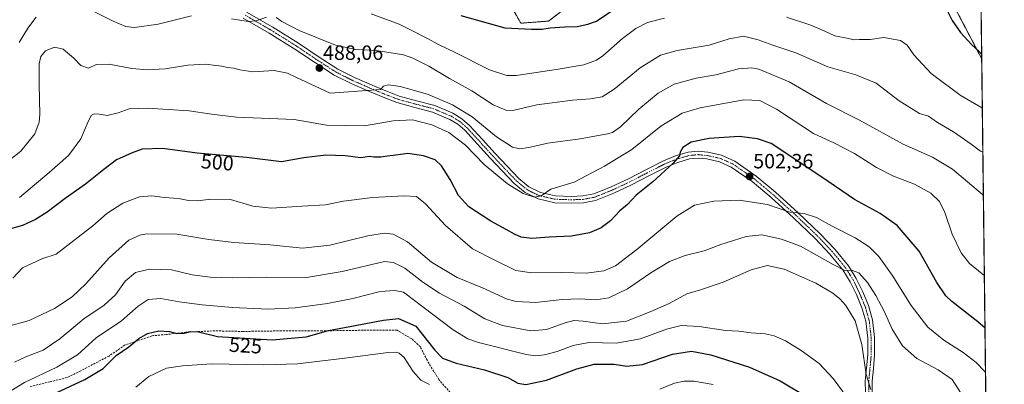
# Model space of a CAD drawing. Units: metres. Extents: x 580239 to 583682, y 4721957 to 4724310.
# Drawn here: x 583205 to 583682, y 4722744 to 4722920 of the extents above; entities that cross this region are included whole.
import ezdxf
from ezdxf.enums import TextEntityAlignment as Align

# ---------------------------------------------------------------- set-up
doc = ezdxf.new("R2010")
doc.units = ezdxf.units.M
doc.header["$MEASUREMENT"] = 0
for name, pattern in [('TRAZO_Y_PUNTO', [1, 0.5, -0.25, 0, -0.25]), ('TRAZOS', [0.75, 0.5, -0.25]), ('TRAZOSX2', [1.5, 1, -0.5])]:
    doc.linetypes.add(name, pattern=pattern)
for name, color, linetype, lineweight in [('Arbolado forestal', 92, 'TRAZOS', 0), ('Arbolado forestal CxS', 92, 'Continuous', 0), ('Camino', 19, 'Continuous', 0), ('Camino Cxs', 19, 'Continuous', 0), ('Camino eje', 39, 'TRAZO_Y_PUNTO', 13), ('Carátula', 7, 'Continuous', 5), ('Comarca CxS', 133, 'Continuous', 0), ('Comunidad Autónoma CxS', 142, 'Continuous', 0), ('Curva de nivel maestra', 36, 'Continuous', 30), ('Curva de nivel normal', 36, 'Continuous', 0), ('Municipio CxS', 142, 'Continuous', 0), ('Pastizal CxS', 92, 'Continuous', 0), ('Provincia CxS', 1, 'Continuous', 0), ('Punto de cota en terreno', 7, 'Continuous', 0), ('Rótulo de curva de nivel directora', 19, 'Continuous', 0), ('Rótulo de punto de cota en terreno', 19, 'Continuous', 0), ('Senda', 19, 'TRAZOSX2', 0)]:
    doc.layers.add(name, color=color, linetype=linetype, lineweight=lineweight)
doc.styles.add('Arial', font='txt', dxfattribs={"height": 0.2})

# ---------------------------------------------------------------- blocks, each defined once
blk = doc.blocks.new('*U180')
at = {"layer": 'Curva de nivel normal', "color": 36, "linetype": 'Continuous', "lineweight": 0}
for points in [[(583205.08, 4722909.4, 485), (583209.37, 4722916.22, 485), (583213.39, 4722921.59, 485)], [(583240.39, 4722924.76, 485), (583250.68, 4722919.73, 485), (583256.72, 4722917, 485), (583260.96, 4722916.64, 485), (583272.45, 4722918.25, 485), (583288.68, 4722922.28, 485)], [(583307.95, 4722920.84, 485), (583316.02, 4722919.46, 485), (583319.86, 4722919.74, 485), (583324.95, 4722921.53, 485)], [(583329.55, 4722921.43, 485), (583332.35, 4722919.43, 485), (583340.8, 4722915.16, 485), (583358.3, 4722908.07, 485), (583368.21, 4722905.95, 485), (583378.27, 4722905.5, 485), (583391.27, 4722903.39, 485), (583395.85, 4722901.8, 485), (583403.63, 4722897.93, 485), (583413.51, 4722891.93, 485), (583424.44, 4722885.91, 485), (583434.77, 4722879.09, 485), (583440.85, 4722876.6, 485), (583444.19, 4722876.44, 485), (583455.92, 4722879.09, 485), (583473.08, 4722881.45, 485), (583481.95, 4722882.02, 485), (583487.56, 4722883.02, 485), (583493.33, 4722886.68, 485), (583505.96, 4722897, 485), (583515.85, 4722903.14, 485), (583523.88, 4722905.51, 485), (583539.32, 4722908.09, 485), (583549.08, 4722911.11, 485), (583556.03, 4722912.31, 485), (583563.08, 4722910.59, 485), (583570.14, 4722908, 485), (583581.28, 4722904.28, 485), (583596.83, 4722897.45, 485), (583610.38, 4722893.68, 485), (583620.26, 4722889.54, 485), (583631.4, 4722881.13, 485), (583641.21, 4722874.91, 485), (583645.54, 4722873.56, 485), (583650, 4722870.58, 485), (583657.66, 4722865.98, 485), (583666.28, 4722860.09, 485), (583670.78, 4722856.6, 485), (583671.95, 4722856.16, 485)]]:
    blk.add_polyline3d(points, dxfattribs=at)
blk = doc.blocks.new('*U182')
at = {"layer": 'Curva de nivel normal', "color": 36, "linetype": 'Continuous', "lineweight": 0}
for points in [[(583261.66, 4722742.37, 530), (583267.94, 4722747.52, 530), (583276.51, 4722751.45, 530), (583284.22, 4722752.58, 530), (583298.44, 4722753.58, 530), (583323.59, 4722753.07, 530), (583339.97, 4722753.64, 530), (583362.92, 4722756.37, 530), (583383.8, 4722759.18, 530), (583387.53, 4722759.21, 530), (583389.21, 4722758.81, 530), (583391.68, 4722756.75, 530), (583395.94, 4722749.96, 530), (583399.62, 4722745.72, 530), (583403.96, 4722743.57, 530)], [(583515.42, 4722741.34, 530), (583522.64, 4722744.31, 530), (583527.31, 4722745.27, 530), (583531.98, 4722745.24, 530), (583541.32, 4722743.53, 530)]]:
    blk.add_polyline3d(points, dxfattribs=at)
blk = doc.blocks.new('*U191')
at = {"layer": 'Curva de nivel normal', "color": 36, "linetype": 'Continuous', "lineweight": 0}
blk.add_polyline3d([(583672.67, 4722796.45, 495), (583671.59, 4722797.17, 495), (583665.46, 4722802.2, 495), (583661.35, 4722807.45, 495), (583657.05, 4722816.45, 495), (583653.5, 4722826.96, 495), (583650.94, 4722832.34, 495), (583646.66, 4722836.38, 495), (583638.89, 4722840.61, 495), (583628.57, 4722844.58, 495), (583620.37, 4722848.83, 495), (583609.74, 4722855.48, 495), (583599.74, 4722860.73, 495), (583589.86, 4722865.17, 495), (583571.98, 4722877.04, 495), (583563.92, 4722881.15, 495), (583556.1, 4722881.62, 495), (583544.69, 4722879.39, 495), (583534.94, 4722877.66, 495), (583526.24, 4722875.02, 495), (583515.97, 4722868.84, 495), (583501.93, 4722857.43, 495), (583488.65, 4722849.35, 495), (583474.02, 4722841.67, 495), (583462.73, 4722838.19, 495), (583457.94, 4722835.04, 495), (583454.72, 4722834.44, 495), (583449.22, 4722836.11, 495), (583441.64, 4722840.89, 495), (583430.36, 4722850.27, 495), (583421.29, 4722859.59, 495), (583413.29, 4722865.64, 495), (583404.97, 4722869.43, 495), (583395.63, 4722871.78, 495), (583386.31, 4722871.36, 495), (583372.37, 4722869.02, 495), (583354.06, 4722869.2, 495), (583338.32, 4722871.96, 495), (583310.32, 4722873.13, 495), (583298.35, 4722874.54, 495), (583287.48, 4722876.14, 495), (583267.1, 4722877.45, 495), (583258.38, 4722877.15, 495), (583253.15, 4722875.22, 495), (583247.68, 4722874.02, 495), (583243.86, 4722874.55, 495), (583241.52, 4722874.71, 495), (583240.22, 4722874.12, 495), (583238.52, 4722871.05, 495), (583234.99, 4722862.71, 495), (583229.04, 4722854.64, 495), (583219.64, 4722846.32, 495), (583205.29, 4722834.15, 495)], dxfattribs=at)
blk = doc.blocks.new('*U197')
at = {"layer": 'Curva de nivel normal', "color": 36, "linetype": 'Continuous', "lineweight": 0}
blk.add_polyline3d([(583199.43, 4722771.76, 510), (583209.91, 4722774.61, 510), (583222.3, 4722780.44, 510), (583230.75, 4722786.08, 510), (583237.37, 4722792.37, 510), (583248.64, 4722805.04, 510), (583258.3, 4722813.49, 510), (583263.58, 4722815.99, 510), (583266.88, 4722816.61, 510), (583281.46, 4722816.49, 510), (583296.99, 4722813.86, 510), (583309.13, 4722812.39, 510), (583326.63, 4722811.27, 510), (583342.3, 4722809.7, 510), (583355.63, 4722811.18, 510), (583374.09, 4722815.62, 510), (583381.87, 4722816.98, 510), (583386.22, 4722816.49, 510), (583393.24, 4722812.74, 510), (583404.91, 4722802.95, 510), (583417.33, 4722795.52, 510), (583429.56, 4722790.4, 510), (583441.43, 4722784.9, 510), (583445.85, 4722783.86, 510), (583455.24, 4722783.36, 510), (583468.12, 4722784.74, 510), (583476.55, 4722785.06, 510), (583484.51, 4722784.57, 510), (583490.69, 4722785.53, 510), (583499.79, 4722789.92, 510), (583511.04, 4722797.7, 510), (583520.18, 4722803.2, 510), (583527.8, 4722806.11, 510), (583536.94, 4722808.42, 510), (583545.07, 4722811.38, 510), (583557.32, 4722815.38, 510), (583564.87, 4722816.07, 510), (583574.32, 4722814.05, 510), (583583.64, 4722810.69, 510), (583599.44, 4722801.71, 510), (583605.14, 4722798.84, 510), (583608.38, 4722799.05, 510), (583611.81, 4722797.68, 510), (583616.03, 4722793.03, 510), (583620.09, 4722786.81, 510), (583624.1, 4722779.07, 510), (583628.02, 4722770.42, 510), (583632.95, 4722762.32, 510), (583639.96, 4722756.28, 510), (583650.26, 4722750.71, 510), (583657.02, 4722745.98, 510), (583661.16, 4722739.76, 510)], dxfattribs=at)
blk = doc.blocks.new('*U198')
at = {"layer": 'Curva de nivel normal', "color": 36, "linetype": 'Continuous', "lineweight": 0}
blk.add_polyline3d([(583672.2, 4722835.21, 490), (583671.72, 4722835.69, 490), (583657.21, 4722847.99, 490), (583647.52, 4722853.83, 490), (583633.34, 4722860.12, 490), (583612.23, 4722871.64, 490), (583596.18, 4722879.75, 490), (583578.16, 4722890.28, 490), (583563.47, 4722896.38, 490), (583559.95, 4722897.04, 490), (583553.55, 4722896.61, 490), (583542.61, 4722893.6, 490), (583533.05, 4722891.96, 490), (583522.39, 4722889.15, 490), (583514.64, 4722884.74, 490), (583505.31, 4722877, 490), (583496.43, 4722868.47, 490), (583492.61, 4722865.79, 490), (583490.15, 4722865, 490), (583476.89, 4722862.63, 490), (583461.21, 4722860.58, 490), (583452.03, 4722858.52, 490), (583447.58, 4722857.8, 490), (583444.04, 4722858.63, 490), (583436.3, 4722863.59, 490), (583424.61, 4722873.32, 490), (583415.07, 4722879.14, 490), (583402.9, 4722884.32, 490), (583389.65, 4722888.07, 490), (583384.07, 4722888.82, 490), (583381.58, 4722888.17, 490), (583380.1, 4722886.52, 490), (583355.71, 4722884.79, 490), (583339.16, 4722892.58, 490), (583335.08, 4722894.41, 490), (583328.6, 4722895.72, 490), (583318.3, 4722895.16, 490), (583311.97, 4722896, 490), (583309.07, 4722896.96, 490), (583306.05, 4722897.21, 490), (583303.32, 4722897.83, 490), (583300.44, 4722898.14, 490), (583295.37, 4722898.84, 490), (583286.75, 4722898.33, 490), (583275.88, 4722896.63, 490), (583267.28, 4722896.02, 490), (583259.73, 4722896.67, 490), (583248.72, 4722898.86, 490), (583242.4, 4722898.68, 490), (583238.73, 4722896.82, 490), (583235.02, 4722898.11, 490), (583231.62, 4722901.71, 490), (583226.38, 4722906.14, 490), (583222.22, 4722907.14, 490), (583217.83, 4722905.22, 490), (583215.54, 4722902.54, 490), (583214.82, 4722899.05, 490), (583214.76, 4722889.13, 490), (583215.16, 4722874.49, 490), (583214.75, 4722870.73, 490), (583212.71, 4722865, 490), (583205.96, 4722856.69, 490), (583195.17, 4722848.23, 490)], dxfattribs=at)
blk = doc.blocks.new('*U203')
at = {"layer": 'Curva de nivel maestra', "color": 36, "linetype": 'Continuous', "lineweight": 30}
blk.add_polyline3d([(583213.62, 4722735.16, 525), (583236.96, 4722746.1, 525), (583245.78, 4722751.33, 525), (583252.1, 4722757.58, 525), (583258.22, 4722761.82, 525), (583263.1, 4722765.92, 525), (583267.35, 4722768.29, 525), (583272.75, 4722769.54, 525), (583277.89, 4722769.25, 525), (583281.44, 4722768.32, 525), (583285.08, 4722768.44, 525), (583288.26, 4722769.34, 525), (583291.97, 4722769.05, 525), (583301.14, 4722766.92, 525), (583327.63, 4722765.24, 525), (583344.14, 4722766.7, 525), (583355, 4722769.71, 525), (583381.55, 4722774.82, 525), (583388.93, 4722775.55, 525), (583397.3, 4722771.89, 525), (583406.41, 4722760.26, 525), (583410.14, 4722756.34, 525), (583416.8, 4722753.92, 525), (583430.59, 4722750.76, 525), (583441.91, 4722747.03, 525), (583446.7, 4722744.31, 525), (583450.58, 4722743.58, 525), (583460.64, 4722745.65, 525), (583475.2, 4722751.21, 525), (583483.73, 4722753.44, 525), (583493.38, 4722753.44, 525), (583499.44, 4722752.48, 525), (583507, 4722753.25, 525), (583521.52, 4722758.38, 525), (583530.78, 4722759.8, 525), (583540.17, 4722757.92, 525), (583558.86, 4722752, 525), (583573.72, 4722745.44, 525), (583587.75, 4722737.05, 525)], dxfattribs=at)
blk = doc.blocks.new('*U209')
at = {"layer": 'Curva de nivel maestra', "color": 36, "linetype": 'Continuous', "lineweight": 30}
for points in [[(583419.12, 4722922.44, 475), (583440.45, 4722916.42, 475), (583453.37, 4722915.77, 475), (583458.36, 4722915.78, 475), (583462.28, 4722916.41, 475), (583469.39, 4722916.87, 475), (583475.41, 4722917.08, 475), (583480.64, 4722918.15, 475), (583484.8, 4722919.67, 475), (583495.26, 4722926.71, 475)], [(583654.1, 4722925.82, 475), (583657.14, 4722919.97, 475), (583661.18, 4722914.1, 475), (583666.56, 4722908.18, 475), (583670, 4722905.11, 475), (583671.38, 4722903.5, 475)]]:
    blk.add_polyline3d(points, dxfattribs=at)
blk = doc.blocks.new('5PATER')
at = {"layer": 'Carátula', "linetype": 'Continuous', "lineweight": 5}
h = blk.add_hatch(color=250, dxfattribs=at)
edge = h.paths.add_edge_path()
edge.add_ellipse((0, 0.01), major_axis=(-1.33, -1.34), ratio=0.999422, start_angle=0, end_angle=360)

msp = doc.modelspace()

# ---------------------------------------------------------------- linework, layer by layer
at = {"layer": 'Arbolado forestal', "color": 92, "linetype": 'TRAZOS', "lineweight": 0}
for points in [[(583435.67, 4722940.47, 470.51), (583439.21, 4722934.27, 471.7), (583440.03, 4722932.84, 471.95), (583440.85, 4722931.4, 472.14), (583445.95, 4722922.47, 472.36), (583448.12, 4722918.67, 473.28), (583461.61, 4722919.71, 473.17), (583479.08, 4722933.27, 471.24), (583521.7, 4722966.37, 469.99), (583531.19, 4722967.01, 470.47), (583583.96, 4722970.58, 470.28), (583618.24, 4722970.58, 472.39), (583639.01, 4722964.34, 472.5), (583651.08, 4722940.11, 474.12), (583671.4, 4722901.34, 475.27)], [(583671.4, 4722901.34, 475.27), (583674.32, 4722659.92, 526.13), (583674.34, 4722657.69, 526.82), (583674.37, 4722655.45, 527.52), (583674.77, 4722622.18, 541.6), (583675.44, 4722567.08, 551.23)]]:
    msp.add_polyline3d(points, dxfattribs=at)
at = {"layer": 'Arbolado forestal CxS', "color": 92, "linetype": 'Continuous', "lineweight": 0}
msp.add_polyline3d([(583193.07, 4723065.1, 465.4), (583232.51, 4723006.96, 471.2), (583250.15, 4722981, 473.55), (583286.47, 4722984.11, 472.95), (583291.7, 4722986.01, 473.08), (583297.93, 4722988.28, 473.26), (583309.31, 4722992.42, 473.27), (583327.99, 4722985.15, 473.03), (583351.61, 4722966.43, 471.73), (583376.28, 4722952.72, 471.46), (583379.63, 4722950.86, 471.81), (583435.67, 4722940.47, 470.51), (583435.67, 4722940.47, 470.51), (583448.12, 4722918.67, 473.28), (583461.61, 4722919.71, 473.17), (583521.71, 4722966.37, 469.99), (583583.96, 4722970.58, 470.28), (583618.24, 4722970.58, 472.39), (583639.02, 4722964.34, 472.5), (583651.08, 4722940.11, 474.12), (583671.4, 4722901.34, 475.27), (583675.44, 4722567.08, 551.23)], dxfattribs=at)
at = {"layer": 'Camino', "color": 19, "linetype": 'Continuous', "lineweight": 0}
for points in [[(583315.28, 4722924.09, 484.16), (583327.99, 4722916.73, 485.5), (583340.44, 4722908.93, 486.18), (583349.97, 4722902.53, 486.95), (583359.43, 4722896.42, 487.63), (583367.61, 4722892.29, 488.53), (583376.16, 4722888.59, 489.39), (583382.69, 4722885.88, 490.13), (583389.15, 4722883.38, 490.69), (583397.56, 4722881.08, 490.9), (583406.46, 4722878.76, 490.97), (583415.26, 4722875.03, 490.88), (583419.52, 4722872.39, 491.09), (583423.25, 4722869.17, 491.1), (583429.6, 4722862.28, 491.54), (583435.73, 4722855.53, 491.89), (583441.49, 4722849.39, 492.46), (583447.2, 4722843.42, 493.26), (583452.05, 4722839.42, 493.88), (583457.64, 4722836.65, 494.74), (583464.98, 4722835.02, 495.35), (583472.65, 4722834.77, 495.91), (583478.15, 4722834.95, 496.43), (583483.41, 4722835.99, 496.97), (583491.89, 4722839.39, 497.55), (583500.24, 4722843.33, 498.18), (583508.62, 4722847.62, 498.74), (583517.22, 4722852.01, 499.47), (583523.05, 4722854.38, 499.83), (583529.24, 4722856.16, 500.24), (583534.04, 4722856.64, 500.52), (583538.78, 4722856.17, 500.76), (583545.36, 4722854.71, 501.12), (583551.73, 4722851.89, 501.78), (583562.16, 4722844.61, 502.31), (583571.54, 4722836.77, 503.47), (583582.46, 4722826.84, 504.84), (583593.08, 4722816.64, 506.5), (583600.18, 4722809.18, 507.62), (583606.81, 4722801.06, 509.38), (583610.61, 4722794.95, 510.55), (583613.72, 4722788.53, 511.16), (583616.49, 4722781.92, 512.01), (583618.51, 4722774.88, 512.12), (583619.5, 4722766.33, 512.71), (583619.52, 4722757.89, 513.42), (583618.91, 4722751.35, 513.83), (583618.3, 4722745.15, 514.34), (583618.34, 4722740.02, 514.93)], [(583615.02, 4722739.7, 515.81), (583614.98, 4722745.3, 515.1), (583615.6, 4722751.67, 514.41), (583616.2, 4722758.04, 513.79), (583616.18, 4722766.13, 513.37), (583615.24, 4722774.23, 513.17), (583613.36, 4722780.82, 512.56), (583610.7, 4722787.16, 511.86), (583607.7, 4722793.34, 511.06), (583604.1, 4722799.13, 510.09), (583597.69, 4722806.98, 508.38), (583590.73, 4722814.29, 507.03), (583580.19, 4722824.41, 505.42), (583569.35, 4722834.26, 503.97), (583560.14, 4722841.97, 502.74), (583550.09, 4722848.98, 501.83), (583544.32, 4722851.54, 501.41), (583538.25, 4722852.89, 500.98), (583534.04, 4722853.31, 500.66), (583529.87, 4722852.89, 500.43), (583524.14, 4722851.24, 500.25), (583518.6, 4722848.98, 499.77), (583510.14, 4722844.67, 499.2), (583501.71, 4722840.34, 498.71), (583493.22, 4722836.34, 498.17), (583484.36, 4722832.79, 497.36), (583478.53, 4722831.64, 497.07), (583472.65, 4722831.45, 496.61), (583464.57, 4722831.71, 496.1), (583456.52, 4722833.5, 495.03), (583450.24, 4722836.61, 494.57), (583444.94, 4722840.99, 493.95), (583439.08, 4722847.11, 493.27), (583433.29, 4722853.27, 492.87), (583427.15, 4722860.04, 492.39), (583420.94, 4722866.78, 492.04), (583417.55, 4722869.7, 492.18), (583413.73, 4722872.07, 491.98), (583405.39, 4722875.61, 491.79), (583396.71, 4722877.87, 491.59), (583388.11, 4722880.22, 491.68), (583381.46, 4722882.79, 490.61), (583374.86, 4722885.53, 489.98), (583366.2, 4722889.28, 489.04), (583357.77, 4722893.53, 488), (583348.14, 4722899.76, 487.65), (583338.64, 4722906.14, 486.83), (583326.28, 4722913.89, 485.84), (583313.68, 4722921.18, 484.62)]]:
    msp.add_polyline3d(points, dxfattribs=at)
at = {"layer": 'Camino Cxs', "color": 19, "linetype": 'Continuous', "lineweight": 0}
for points in [[(583315.28, 4722924.09, 484.16), (583327.99, 4722916.73, 485.5), (583340.44, 4722908.93, 486.18), (583349.97, 4722902.53, 486.95), (583359.43, 4722896.42, 487.63), (583367.61, 4722892.29, 488.53), (583376.16, 4722888.59, 489.39), (583382.69, 4722885.88, 490.13), (583389.15, 4722883.38, 490.69), (583397.56, 4722881.08, 490.9), (583406.46, 4722878.76, 490.97), (583415.26, 4722875.03, 490.88), (583419.52, 4722872.39, 491.09), (583423.25, 4722869.17, 491.1), (583429.6, 4722862.28, 491.54), (583435.73, 4722855.53, 491.89), (583441.49, 4722849.39, 492.46), (583447.2, 4722843.42, 493.26), (583452.05, 4722839.42, 493.88), (583457.64, 4722836.65, 494.74), (583464.98, 4722835.02, 495.35), (583472.65, 4722834.77, 495.91), (583478.15, 4722834.95, 496.43), (583483.41, 4722835.99, 496.97), (583491.89, 4722839.39, 497.55), (583500.24, 4722843.33, 498.18), (583508.62, 4722847.62, 498.74), (583517.22, 4722852.01, 499.47), (583523.05, 4722854.38, 499.83), (583529.24, 4722856.16, 500.24), (583534.04, 4722856.64, 500.52), (583538.78, 4722856.17, 500.76), (583545.36, 4722854.71, 501.12), (583551.73, 4722851.89, 501.78), (583562.16, 4722844.61, 502.31), (583571.54, 4722836.77, 503.47), (583582.46, 4722826.84, 504.84), (583593.08, 4722816.64, 506.5), (583600.18, 4722809.18, 507.62), (583606.81, 4722801.06, 509.38), (583610.61, 4722794.95, 510.55), (583613.72, 4722788.53, 511.16), (583616.49, 4722781.92, 512.01), (583618.51, 4722774.88, 512.12), (583619.5, 4722766.33, 512.71), (583619.52, 4722757.89, 513.42), (583618.91, 4722751.35, 513.83), (583618.3, 4722745.15, 514.34), (583618.34, 4722740.02, 514.93)], [(583615.02, 4722739.7, 515.81), (583614.98, 4722745.3, 515.1), (583615.6, 4722751.67, 514.41), (583616.2, 4722758.04, 513.79), (583616.18, 4722766.13, 513.37), (583615.24, 4722774.23, 513.17), (583613.36, 4722780.82, 512.56), (583610.7, 4722787.16, 511.86), (583607.7, 4722793.34, 511.06), (583604.1, 4722799.13, 510.09), (583597.69, 4722806.98, 508.38), (583590.73, 4722814.29, 507.03), (583580.19, 4722824.41, 505.42), (583569.35, 4722834.26, 503.97), (583560.14, 4722841.97, 502.74), (583550.09, 4722848.98, 501.83), (583544.32, 4722851.54, 501.41), (583538.25, 4722852.89, 500.98), (583534.04, 4722853.31, 500.66), (583529.87, 4722852.89, 500.43), (583524.14, 4722851.24, 500.25), (583518.6, 4722848.98, 499.77), (583510.14, 4722844.67, 499.2), (583501.71, 4722840.34, 498.71), (583493.22, 4722836.34, 498.17), (583484.36, 4722832.79, 497.36), (583478.53, 4722831.64, 497.07), (583472.65, 4722831.45, 496.61), (583464.57, 4722831.71, 496.1), (583456.52, 4722833.5, 495.03), (583450.24, 4722836.61, 494.57), (583444.94, 4722840.99, 493.95), (583439.08, 4722847.11, 493.27), (583433.29, 4722853.27, 492.87), (583427.15, 4722860.04, 492.39), (583420.94, 4722866.78, 492.04), (583417.55, 4722869.7, 492.18), (583413.73, 4722872.07, 491.98), (583405.39, 4722875.61, 491.79), (583396.71, 4722877.87, 491.59), (583388.11, 4722880.22, 491.68), (583381.46, 4722882.79, 490.61), (583374.86, 4722885.53, 489.98), (583366.2, 4722889.28, 489.04), (583357.77, 4722893.53, 488), (583348.14, 4722899.76, 487.65), (583338.64, 4722906.14, 486.83), (583326.28, 4722913.89, 485.84), (583313.68, 4722921.18, 484.62)]]:
    msp.add_polyline3d(points, dxfattribs=at)
at = {"layer": 'Camino eje', "color": 39, "linetype": 'TRAZO_Y_PUNTO', "lineweight": 13}
msp.add_polyline3d([(583616.68, 4722739.86, 515.07), (583616.64, 4722745.23, 514.48), (583616.95, 4722748.41, 514.15), (583617.26, 4722751.51, 513.99), (583617.56, 4722754.7, 513.8), (583617.86, 4722757.97, 513.56), (583617.84, 4722766.23, 513), (583616.88, 4722774.56, 512.54), (583615.87, 4722778.08, 512.47), (583614.93, 4722781.37, 512.25), (583612.21, 4722787.85, 511.42), (583610.71, 4722790.94, 511.25), (583609.16, 4722794.15, 510.79), (583605.46, 4722800.1, 509.71), (583598.94, 4722808.08, 507.95), (583591.91, 4722815.47, 506.73), (583581.33, 4722825.63, 505.08), (583575.91, 4722830.55, 504.25), (583570.45, 4722835.52, 503.66), (583565.84, 4722839.37, 503.05), (583561.15, 4722843.29, 502.44), (583550.91, 4722850.44, 501.79), (583548.03, 4722851.72, 501.58), (583544.84, 4722853.13, 501.22), (583538.52, 4722854.53, 500.83), (583534.04, 4722854.98, 500.58), (583529.56, 4722854.53, 500.29), (583523.6, 4722852.81, 499.99), (583520.68, 4722851.63, 499.87), (583517.91, 4722850.5, 499.59), (583513.61, 4722848.3, 499.14), (583509.38, 4722846.15, 498.94), (583505.19, 4722844, 498.48), (583500.98, 4722841.84, 498.42), (583496.8, 4722839.87, 498.08), (583492.56, 4722837.87, 497.79), (583483.89, 4722834.39, 497.11), (583478.34, 4722833.3, 496.65), (583472.65, 4722833.11, 496.19), (583464.78, 4722833.37, 495.56), (583457.08, 4722835.08, 494.88), (583451.15, 4722838.02, 494.18), (583448.5, 4722840.21, 493.77), (583446.07, 4722842.21, 493.55), (583443.14, 4722845.27, 493.1), (583440.29, 4722848.25, 492.79), (583437.41, 4722851.32, 492.46), (583434.51, 4722854.4, 492.33), (583431.44, 4722857.79, 491.93), (583428.38, 4722861.16, 491.91), (583422.1, 4722867.98, 491.47), (583420.4, 4722869.44, 491.53), (583418.54, 4722871.05, 491.59), (583414.5, 4722873.55, 491.28), (583410.1, 4722875.42, 491.27), (583405.93, 4722877.19, 491.34), (583397.14, 4722879.48, 491.09), (583388.63, 4722881.8, 491.17), (583382.08, 4722884.34, 490.24), (583375.51, 4722887.06, 489.68), (583366.91, 4722890.79, 488.78), (583362.82, 4722892.85, 488.14), (583358.6, 4722894.98, 487.8), (583353.79, 4722898.09, 487.36), (583349.06, 4722901.15, 487.24), (583339.54, 4722907.54, 486.44), (583333.36, 4722911.41, 486.15), (583327.14, 4722915.31, 485.66), (583320.84, 4722918.96, 485.04), (583314.48, 4722922.64, 484.35)], dxfattribs=at)
at = {"layer": 'Comarca CxS', "color": 133, "linetype": 'Continuous', "lineweight": 0}
msp.add_polyline3d([(583682.32, 4721997.05, 524.04), (580266.67, 4721956.67, 466.49), (580239.92, 4724269.96, 431.99), (583654.39, 4724310.34, 457.38), (583682.32, 4721997.05, 524.04)], close=True, dxfattribs=at)
msp.add_polyline3d([(583682.32, 4721997.05, 524.04), (580266.67, 4721956.67, 466.49), (580239.92, 4724269.96, 431.99), (583654.39, 4724310.34, 457.38), (583682.32, 4721997.05, 524.04)], close=True, dxfattribs=at)
at = {"layer": 'Comunidad Autónoma CxS', "color": 142, "linetype": 'Continuous', "lineweight": 0}
msp.add_polyline3d([(581759.18, 4721974.31, 404.4), (580266.67, 4721956.67, 466.49), (580239.92, 4724269.96, 431.99), (581157.88, 4724280.82, 451.38), (582512.85, 4724296.84, 429.53), (583654.39, 4724310.34, 457.38), (583658.32, 4723984.68, 438.83), (583682.32, 4721997.05, 524.04), (581759.18, 4721974.31, 404.4)], close=True, dxfattribs=at)
msp.add_polyline3d([(581759.18, 4721974.31, 404.4), (580266.67, 4721956.67, 466.49), (580239.92, 4724269.96, 431.99), (581157.88, 4724280.82, 451.38), (582512.85, 4724296.84, 429.53), (583654.39, 4724310.34, 457.38), (583658.32, 4723984.68, 438.83), (583682.32, 4721997.05, 524.04), (581759.18, 4721974.31, 404.4)], close=True, dxfattribs=at)
at = {"layer": 'Curva de nivel maestra', "color": 36, "linetype": 'Continuous', "lineweight": 30}
msp.add_polyline3d([(583672.98, 4722770.87, 500), (583669.52, 4722773.9, 500), (583656.83, 4722783.87, 500), (583654.04, 4722786.57, 500), (583649.64, 4722793.02, 500), (583641.13, 4722808.14, 500), (583630.4, 4722820.6, 500), (583622.11, 4722826.5, 500), (583609.75, 4722833.28, 500), (583593.91, 4722844.02, 500), (583569.32, 4722860.38, 500), (583562.74, 4722862.7, 500), (583553.83, 4722863.85, 500), (583539.37, 4722862.76, 500), (583530.68, 4722860.95, 500), (583526.58, 4722858.46, 500), (583525.25, 4722856.19, 500), (583525, 4722854.33, 500), (583521.92, 4722850.8, 500), (583512.04, 4722841.87, 500), (583504.05, 4722835.3, 500), (583499.76, 4722830.84, 500), (583496.07, 4722827.71, 500), (583491.6, 4722822.88, 500), (583487.11, 4722819.46, 500), (583481.38, 4722817.1, 500), (583472.74, 4722815.55, 500), (583461.92, 4722815.06, 500), (583453.52, 4722814.41, 500), (583448.3, 4722815.04, 500), (583445.02, 4722816.42, 500), (583441.03, 4722818.77, 500), (583433.65, 4722822.72, 500), (583423.01, 4722829.64, 500), (583417.89, 4722835.19, 500), (583413.97, 4722842.94, 500), (583409.77, 4722849.52, 500), (583406.63, 4722852.4, 500), (583400.92, 4722854.43, 500), (583393.46, 4722855.56, 500), (583387.6, 4722854.68, 500), (583383.53, 4722854.28, 500), (583380.28, 4722853.7, 500), (583376.91, 4722853.68, 500), (583374.82, 4722854.09, 500), (583370.63, 4722853.48, 500), (583363.06, 4722854.44, 500), (583353.6, 4722854.73, 500), (583343.06, 4722853.47, 500), (583332.17, 4722851.54, 500), (583315.29, 4722853.65, 500), (583291.35, 4722855.63, 500), (583274.52, 4722857.99, 500), (583264.65, 4722857.68, 500), (583259.84, 4722855.86, 500), (583252.23, 4722852.47, 500), (583246.16, 4722847.75, 500), (583237.26, 4722840.67, 500), (583227.4, 4722833.78, 500), (583218.72, 4722827.18, 500), (583212.97, 4722823.53, 500), (583206.74, 4722820.58, 500), (583199.78, 4722818.66, 500)], dxfattribs=at)
at = {"layer": 'Curva de nivel normal', "color": 36, "linetype": 'Continuous', "lineweight": 0}
for points in [[(583375.69, 4722923.29, 480), (583389.19, 4722918.23, 480), (583394.63, 4722915.4, 480), (583402.55, 4722911.47, 480), (583408.56, 4722908.18, 480), (583415.95, 4722904.63, 480), (583432.9, 4722896.04, 480), (583441.28, 4722893.36, 480), (583445.89, 4722893.38, 480), (583465.29, 4722896.31, 480), (583478.64, 4722898.48, 480), (583484.76, 4722900.8, 480), (583487.8, 4722902.8, 480), (583497.35, 4722911.25, 480), (583503.85, 4722916.18, 480), (583509.41, 4722919, 480), (583517.77, 4722921.07, 480)], [(583576.82, 4722921.55, 480), (583588.63, 4722917.69, 480), (583595.46, 4722914.86, 480), (583600.16, 4722912.56, 480), (583606.82, 4722911.21, 480), (583609.45, 4722910.6, 480), (583611.98, 4722910.73, 480), (583617.28, 4722910.76, 480), (583623.98, 4722911.7, 480), (583631.98, 4722910.37, 480), (583635.3, 4722908.01, 480), (583638.48, 4722903.37, 480), (583646.96, 4722894.25, 480), (583660.92, 4722883.76, 480), (583671.69, 4722877.58, 480)], [(583673.24, 4722749.47, 505), (583672.83, 4722749.97, 505), (583668.76, 4722754.3, 505), (583662.47, 4722759.06, 505), (583653.05, 4722765.14, 505), (583645.34, 4722771.38, 505), (583637.25, 4722781.94, 505), (583628.03, 4722796.65, 505), (583621.55, 4722805.61, 505), (583616.85, 4722810.34, 505), (583610.02, 4722814.71, 505), (583598.9, 4722820.34, 505), (583591.38, 4722824.46, 505), (583585.32, 4722826.45, 505), (583578.49, 4722827.16, 505), (583567.68, 4722830.86, 505), (583553.83, 4722832.89, 505), (583541.65, 4722832.38, 505), (583532.32, 4722830.58, 505), (583523.64, 4722825.12, 505), (583504.3, 4722808.99, 505), (583493.94, 4722801.04, 505), (583488.4, 4722798.68, 505), (583479.7, 4722797.48, 505), (583467.95, 4722797.86, 505), (583453.53, 4722797.65, 505), (583445.64, 4722798.88, 505), (583435.5, 4722803.88, 505), (583424.77, 4722809.42, 505), (583411.69, 4722820.7, 505), (583401.89, 4722831.16, 505), (583397.55, 4722834.63, 505), (583391.69, 4722835.03, 505), (583376.26, 4722834.27, 505), (583362.2, 4722832.5, 505), (583353.44, 4722830.74, 505), (583342.03, 4722830.04, 505), (583327.29, 4722829.01, 505), (583318.26, 4722829.98, 505), (583307.47, 4722833.22, 505), (583297.9, 4722833.37, 505), (583291.56, 4722832.53, 505), (583287.2, 4722832.76, 505), (583282.3, 4722833.7, 505), (583275.54, 4722834.21, 505), (583269.4, 4722835.09, 505), (583263.38, 4722834.52, 505), (583255.4, 4722831.41, 505), (583247.6, 4722826.46, 505), (583240.74, 4722820.43, 505), (583223.03, 4722806.76, 505), (583216.11, 4722804.5, 505), (583206.77, 4722800.2, 505), (583202.1, 4722795.18, 505)], [(583202.92, 4722754.46, 515), (583208.28, 4722757, 515), (583216.71, 4722760.28, 515), (583224.88, 4722765.66, 515), (583236.42, 4722775.37, 515), (583246.35, 4722782.04, 515), (583251.78, 4722787.04, 515), (583256.43, 4722793.67, 515), (583261.47, 4722797.83, 515), (583268.29, 4722799.57, 515), (583278.95, 4722799.21, 515), (583288.94, 4722796.78, 515), (583297.62, 4722795.58, 515), (583308.56, 4722795.34, 515), (583325.03, 4722795.57, 515), (583343.3, 4722795.22, 515), (583361.62, 4722798.28, 515), (583382.16, 4722803.23, 515), (583386.39, 4722802.66, 515), (583391.98, 4722800.04, 515), (583400.68, 4722793.19, 515), (583408.67, 4722787.94, 515), (583420.65, 4722781.54, 515), (583430.64, 4722775.39, 515), (583439.31, 4722772.24, 515), (583452.98, 4722769.67, 515), (583460.62, 4722770.2, 515), (583469.58, 4722773.49, 515), (583473.79, 4722774.58, 515), (583478.38, 4722774.37, 515), (583487.76, 4722773.06, 515), (583499.34, 4722774.26, 515), (583510.72, 4722778.83, 515), (583519.93, 4722782.88, 515), (583528.51, 4722787.57, 515), (583535.13, 4722789.53, 515), (583546.11, 4722793.14, 515), (583559.65, 4722799.24, 515), (583567.37, 4722801.27, 515), (583575.67, 4722799.44, 515), (583590.98, 4722792.71, 515), (583599.29, 4722787.92, 515), (583602.6, 4722785.15, 515), (583605.54, 4722781.83, 515), (583610.08, 4722774.46, 515), (583613.31, 4722763.01, 515), (583615.4, 4722748.38, 515), (583617.71, 4722741.15, 515)], [(583197.38, 4722738.22, 520), (583207.68, 4722744.65, 520), (583223.45, 4722751.94, 520), (583233.32, 4722758.06, 520), (583242.45, 4722766.26, 520), (583254.72, 4722774.39, 520), (583262.73, 4722781.5, 520), (583267.62, 4722784.72, 520), (583273.81, 4722785.27, 520), (583282.69, 4722783.67, 520), (583293.8, 4722782.22, 520), (583308.52, 4722780.86, 520), (583325.7, 4722780.15, 520), (583338.74, 4722780.74, 520), (583354.4, 4722782.8, 520), (583366.73, 4722785.31, 520), (583380.05, 4722788.74, 520), (583387.15, 4722789.22, 520), (583391.24, 4722788.31, 520), (583415.28, 4722770.15, 520), (583422.45, 4722765.68, 520), (583427.61, 4722763.89, 520), (583450.64, 4722758.12, 520), (583455.27, 4722757.5, 520), (583459.64, 4722757.98, 520), (583465.75, 4722759.59, 520), (583473.4, 4722762.58, 520), (583481.08, 4722763.94, 520), (583494.31, 4722763.68, 520), (583506.14, 4722765.74, 520), (583518.61, 4722770.43, 520), (583525.78, 4722772.13, 520), (583534.58, 4722771.76, 520), (583547.3, 4722769.81, 520), (583553.66, 4722769.46, 520), (583559.66, 4722768.62, 520), (583566.43, 4722768.14, 520), (583570.84, 4722767.23, 520), (583576.3, 4722764.72, 520), (583583.86, 4722760.04, 520), (583592.64, 4722753.72, 520), (583599.4, 4722746.45, 520), (583612.98, 4722728.04, 520)]]:
    msp.add_polyline3d(points, dxfattribs=at)
at = {"layer": 'Municipio CxS', "color": 142, "linetype": 'Continuous', "lineweight": 0}
msp.add_polyline3d([(583658.32, 4723984.68, 438.83), (583682.32, 4721997.05, 524.04)], dxfattribs=at)
msp.add_polyline3d([(583658.32, 4723984.68, 438.83), (583682.32, 4721997.05, 524.04)], dxfattribs=at)
at = {"layer": 'Pastizal CxS', "color": 92, "linetype": 'Continuous', "lineweight": 0}
for points in [[(583670.49, 4722976.81, 464), (583671.4, 4722901.34, 475.27), (583651.08, 4722940.11, 474.12)], [(583670.49, 4722976.81, 464), (583670.72, 4722957.71, 468.37), (583671.13, 4722923.59, 473.01), (583671.4, 4722901.34, 475.27)], [(583435.67, 4722940.47, 470.51), (583439.21, 4722934.27, 471.7), (583440.03, 4722932.84, 471.95), (583440.85, 4722931.4, 472.14), (583445.95, 4722922.47, 472.36), (583448.12, 4722918.67, 473.28), (583461.61, 4722919.71, 473.17), (583479.08, 4722933.27, 471.24), (583521.7, 4722966.37, 469.99), (583531.19, 4722967.01, 470.47), (583583.96, 4722970.58, 470.28), (583618.24, 4722970.58, 472.39), (583639.01, 4722964.34, 472.5), (583651.08, 4722940.11, 474.12), (583671.4, 4722901.34, 475.27)], [(583521.71, 4722966.37, 469.99), (583461.61, 4722919.71, 473.17), (583448.12, 4722918.67, 473.28), (583435.67, 4722940.47, 470.51)]]:
    msp.add_polyline3d(points, dxfattribs=at)
at = {"layer": 'Provincia CxS', "color": 1, "linetype": 'Continuous', "lineweight": 0}
msp.add_polyline3d([(583682.32, 4721997.05, 524.04), (580266.67, 4721956.67, 466.49), (580239.92, 4724269.96, 431.99), (583654.39, 4724310.34, 457.38), (583682.32, 4721997.05, 524.04)], close=True, dxfattribs=at)
msp.add_polyline3d([(583682.32, 4721997.05, 524.04), (580266.67, 4721956.67, 466.49), (580239.92, 4724269.96, 431.99), (583654.39, 4724310.34, 457.38), (583682.32, 4721997.05, 524.04)], close=True, dxfattribs=at)
at = {"layer": 'Senda', "color": 19, "linetype": 'TRAZOSX2', "lineweight": 0}
msp.add_polyline3d([(583415.8, 4722737.48, 532.42), (583408.37, 4722746.1, 528.54), (583402.72, 4722755.32, 526.62), (583399.45, 4722761.87, 526.39), (583395.28, 4722765.73, 526.89), (583388.15, 4722769.89, 526.84), (583371.79, 4722769.89, 525.86), (583351.86, 4722769.6, 524.6), (583332.24, 4722769.6, 523.56), (583313.5, 4722769.3, 524.17), (583300.12, 4722769.6, 524.19), (583285.84, 4722769, 524.72), (583276.33, 4722767.81, 525.33), (583269.49, 4722767.22, 525.32), (583256.4, 4722762.76, 524.59), (583248.67, 4722757.4, 524.35), (583234.99, 4722750.27, 522.91), (583228.45, 4722747, 522.91), (583220.12, 4722744.91, 522.31), (583210.01, 4722742.53, 521.45)], dxfattribs=at)

# ---------------------------------------------------------------- block references
at = {"layer": 'Curva de nivel maestra', "color": 36, "linetype": 'Continuous', "lineweight": 30}
for name in ['*U209', '*U203']:
    msp.add_blockref(name, (0, 0), dxfattribs=at)
at = {"layer": 'Curva de nivel normal', "color": 36, "linetype": 'Continuous', "lineweight": 0}
for name in ['*U180', '*U198', '*U191', '*U197', '*U182']:
    msp.add_blockref(name, (0, 0), dxfattribs=at)
at = {"layer": 'Punto de cota en terreno', "linetype": 'Continuous', "lineweight": 0}
for p in [(583350.55, 4722896.95, 488.06), (583558.93, 4722844.38, 502.36)]:
    msp.add_blockref('5PATER', p, dxfattribs=at)

# ---------------------------------------------------------------- texts
at = {"layer": 'Rótulo de curva de nivel directora', "color": 19, "linetype": 'Continuous', "lineweight": 0, "style": 'Arial'}
for s, rotation, p in [('500', -4.728, (583301.12, 4722851.28)), ('525', -3.6289, (583314.76, 4722762.52))]:
    msp.add_text(s, height=7, rotation=rotation, dxfattribs=at).set_placement(p, align=Align.MIDDLE_CENTER)
at = {"layer": 'Rótulo de punto de cota en terreno', "color": 19, "linetype": 'Continuous', "lineweight": 0, "style": 'Arial'}
for s, p in [('488,06', (583352.31, 4722898.71)), ('502,36', (583560.69, 4722846.14))]:
    msp.add_text(s, height=7, dxfattribs=at).set_placement(p, align=Align.BOTTOM_LEFT)

doc.saveas('drawing.dxf')
